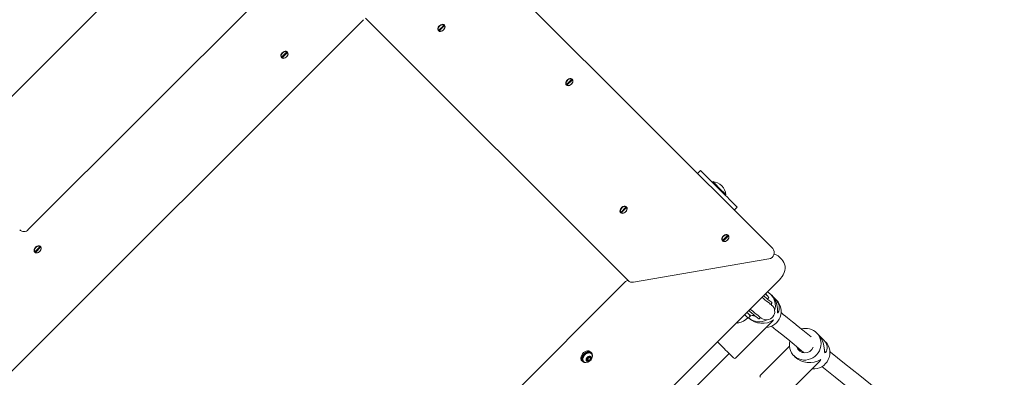
# Model space of a CAD drawing. Units: millimetres. Extents: x 23210 to 41528, y 8443 to 35877.
# Drawn here: x 37739 to 38685, y 15917 to 16261 of the extents above; entities that cross this region are included whole.
import ezdxf

# ---------------------------------------------------------------- set-up
doc = ezdxf.new("R2010")
doc.units = ezdxf.units.MM
doc.header["$LTSCALE"] = 200
doc.styles.add('SLDTEXTSTYLE0', font='TXT', dxfattribs={"width": 0.663})
doc.dimstyles.new('SLDDIMSTYLE0', dxfattribs={"dimtxt": 489.203559, "dimasz": 400, "dimexe": 0, "dimexo": 0.0625, "dimgap": 122.30089, "dimtad": 2, "dimdec": 0, "dimrnd": 1e-09, "dimzin": 12, "dimdsep": 46, "dimtxsty": 'SLDTEXTSTYLE0', "dimsah": 1, "dimcen": 0.09, "dimadec": 0, "dimazin": 3, "dimtfac": 1, "dimtofl": 0, "dimtmove": 0, "dimatfit": 3, "dimfxl": 0, "dimfrac": 2, "dimtolj": 1, "dimtzin": 12, "dimarcsym": 0})

# ---------------------------------------------------------------- blocks, each defined once
blk = doc.blocks.new('_D_2')
at = {"color": 7, "linetype": 'Continuous', "lineweight": 18}
for p, q in [((26072.88, 15565.8), (26072.88, 21917.85)), ((41528.06, 18696.54), (41528.06, 21917.85)), ((26072.88, 21897.85), (41528.06, 21897.85))]:
    blk.add_line(p, q, dxfattribs=at)
for points in [[(26072.88, 21897.85), (26472.88, 21837.85), (26472.88, 21957.85)], [(41528.06, 21897.85), (41128.06, 21957.85), (41128.06, 21837.85)]]:
    blk.add_solid(points, dxfattribs=at)
at = {"color": 7, "linetype": 'Continuous', "lineweight": 18, "insert": (32918.53, 22579.98), "char_height": 529.167, "attachment_point": 1, "style": 'SLDTEXTSTYLE0'}
blk.add_mtext('15455', dxfattribs=at)
blk = doc.blocks.new('_D_3')
at = {"color": 7, "linetype": 'Continuous', "lineweight": 18}
for p, q in [((27727.11, 14934.85), (27727.11, 20717.85)), ((39876.8, 18068.56), (39876.8, 20717.85)), ((27727.11, 20697.85), (39876.8, 20697.85))]:
    blk.add_line(p, q, dxfattribs=at)
for points in [[(27727.11, 20697.85), (28127.11, 20637.85), (28127.11, 20757.85)], [(39876.8, 20697.85), (39476.8, 20757.85), (39476.8, 20637.85)]]:
    blk.add_solid(points, dxfattribs=at)
at = {"color": 7, "linetype": 'Continuous', "lineweight": 18, "insert": (33096.4, 21379.98), "char_height": 529.167, "attachment_point": 1, "style": 'SLDTEXTSTYLE0'}
blk.add_mtext('1243', dxfattribs=at)

msp = doc.modelspace()

# ---------------------------------------------------------------- linework, layer by layer
at = {"color": 7, "linetype": 'Continuous', "lineweight": 18}
for p, q in [((37746.93, 16058.59), (38091.29, 16402.95)), ((38101.74, 16400.99), (38462.26, 16040.47)), ((37936.85, 16392.66), (37402.97, 15858.77)), ((37535.04, 15726.7), (38068.92, 16260.58)), ((38323.4, 16009.62), (38070.89, 16262.14)), ((38146.41, 16255.44), (38146.16, 16255.69)), ((38140.97, 16250.5), (38141.22, 16250.26)), ((38141.22, 16250.26), (38146.41, 16255.44)), ((38141.47, 16250), (38141.22, 16250.26)), ((38141.72, 16249.75), (38141.47, 16250)), ((38146.91, 16254.94), (38141.72, 16249.75)), ((38146.41, 16255.44), (38146.66, 16255.19)), ((38146.66, 16255.19), (38146.91, 16254.94)), ((37990.34, 16224.37), (37995.52, 16229.55)), ((37996.02, 16229.05), (37990.84, 16223.87)), ((37995.52, 16229.55), (37995.27, 16229.8)), ((37995.52, 16229.55), (37995.77, 16229.3)), ((37995.77, 16229.3), (37996.02, 16229.05)), ((37990.34, 16224.37), (37990.34, 16224.37)), ((37990.59, 16224.12), (37990.34, 16224.37)), ((37990.84, 16223.87), (37990.59, 16224.12)), ((38264.08, 16198.11), (38269.26, 16203.29)), ((38269.76, 16202.8), (38264.58, 16197.61)), ((38269.26, 16203.29), (38269.01, 16203.55)), ((38269.26, 16203.29), (38269.51, 16203.04)), ((38269.51, 16203.04), (38269.76, 16202.8)), ((38264.08, 16198.11), (38264.08, 16198.11)), ((38264.33, 16197.86), (38264.08, 16198.11)), ((38264.58, 16197.61), (38264.33, 16197.86)), ((38389.97, 16112.76), (38392.79, 16115.59)), ((38392.79, 16115.59), (38410.47, 16097.91)), ((38404.62, 16104.79), (38404.62, 16104.79)), ((38404.62, 16104.79), (38413.41, 16096)), ((38417.35, 16092.06), (38417.35, 16092.06)), ((38316.22, 16075.25), (38321.41, 16080.44)), ((38321.91, 16079.94), (38316.72, 16074.76)), ((38321.41, 16080.44), (38321.41, 16080.44)), ((38321.41, 16080.44), (38321.66, 16080.19)), ((38321.66, 16080.19), (38321.91, 16079.94)), ((38428.15, 16080.24), (38425.32, 16077.41)), ((38316.22, 16075.25), (38316.22, 16075.25)), ((38316.47, 16075.01), (38316.22, 16075.25)), ((38316.72, 16074.76), (38316.47, 16075.01)), ((38413.83, 16048.36), (38414.08, 16048.11)), ((38414.08, 16048.11), (38419.26, 16053.3)), ((38414.33, 16047.86), (38414.08, 16048.11)), ((38414.58, 16047.61), (38414.33, 16047.86)), ((38419.76, 16052.79), (38414.58, 16047.61)), ((38419.26, 16053.3), (38419.01, 16053.55)), ((38419.26, 16053.3), (38419.51, 16053.04)), ((38419.51, 16053.04), (38419.76, 16052.79)), ((37753.2, 16037.23), (37758.39, 16042.42)), ((37758.89, 16041.92), (37753.7, 16036.73)), ((37758.39, 16042.42), (37758.14, 16042.67)), ((37758.39, 16042.42), (37758.64, 16042.17)), ((37758.64, 16042.17), (37758.89, 16041.92)), ((37752.95, 16037.48), (37753.2, 16037.23)), ((37753.45, 16036.98), (37753.2, 16037.23)), ((37753.7, 16036.73), (37753.45, 16036.98)), ((38328.35, 16008.08), (38458.71, 16030.45)), ((38471.19, 16029.79), (38468.64, 16032.37)), ((37784.89, 15326.55), (38469.07, 16010.73)), ((38320.89, 16008.62), (37787, 15474.73)), ((38455.39, 15997.05), (38458.56, 15993.26)), ((38458.56, 15993.26), (38457.47, 15992.17)), ((38457.58, 15991.55), (38457.47, 15992.17)), ((38457.58, 15991.55), (38457.62, 15992.33)), ((38461.62, 15995.15), (38460.44, 15996.33)), ((38464.72, 15992.01), (38461.69, 15995.08)), ((38460.67, 15986.98), (38461.38, 15987.86)), ((38440.88, 15975.58), (38438.76, 15973.46)), ((38439.11, 15973.82), (38439.46, 15973.46)), ((38449.49, 15973.04), (38450.2, 15973.92)), ((38467.02, 15978.72), (38467.42, 15978.72)), ((38426.79, 15935.22), (38461.38, 15969.81)), ((38427.19, 15968.85), (38429.12, 15968.79)), ((38429.12, 15968.79), (38429.25, 15968.99)), ((38506.29, 15957.54), (38504.47, 15959.36)), ((38511.09, 15952.71), (38506.41, 15957.43)), ((38478.33, 15946.58), (38450.42, 15918.67)), ((38264.06, 15783.09), (38420.43, 15939.46)), ((38285.19, 15936.1), (38283.65, 15934.38)), ((38283.65, 15934.38), (38283.99, 15932.64)), ((38283.65, 15934.38), (38284.37, 15934.11)), ((38284.37, 15934.11), (38285.9, 15935.83)), ((38284.37, 15934.11), (38285.87, 15932.61)), ((38287.06, 15936.08), (38285.19, 15936.1)), ((38285.87, 15932.61), (38287.4, 15934.33)), ((38285.9, 15935.83), (38287.4, 15934.33)), ((38285.9, 15935.83), (38285.9, 15935.83)), ((38287.4, 15934.33), (38287.06, 15936.08)), ((38287.59, 15939.72), (38287.32, 15941.05)), ((38287.59, 15939.72), (38287.59, 15939.72)), ((38482.55, 15937.44), (38484.01, 15935.99)), ((38491.82, 15941.02), (38491.92, 15940.31)), ((38278.83, 15932.57), (38280.17, 15932.3)), ((38280.17, 15932.3), (38280.17, 15932.3)), ((38283.99, 15932.64), (38285.87, 15932.61)), ((38472.34, 15896.75), (38505.93, 15930.35))]:
    msp.add_line(p, q, dxfattribs=at)
at = {"color": 7, "linetype": 'Continuous', "lineweight": 18, "flags": 128}
for points in [[(38145.97, 16250.7), (38145.04, 16249.95), (38144.03, 16249.45), (38143, 16249.24), (38142.06, 16249.33), (38141.29, 16249.73), (38140.76, 16250.38), (38140.52, 16251.25), (38140.58, 16252.24), (38140.94, 16253.27), (38141.57, 16254.25), (38142.41, 16255.1), (38143.39, 16255.73), (38144.42, 16256.09), (38145.42, 16256.15), (38146.28, 16255.9), (38146.94, 16255.37), (38147.33, 16254.6), (38147.42, 16253.66), (38147.21, 16252.64), (38146.71, 16251.62), (38145.97, 16250.7)], [(38146.16, 16255.69), (38145.35, 16256.01), (38144.4, 16256.01), (38143.38, 16255.69), (38142.41, 16255.09), (38141.57, 16254.26), (38140.97, 16253.28), (38140.65, 16252.27), (38140.65, 16251.31), (38140.97, 16250.5)], [(38146.41, 16255.44), (38145.6, 16255.76), (38144.65, 16255.76), (38143.63, 16255.44), (38142.65, 16254.84), (38141.82, 16254.01), (38141.22, 16253.04), (38140.9, 16252.02), (38140.9, 16251.06), (38141.22, 16250.26)], [(38141.72, 16249.75), (38142.53, 16249.43), (38143.49, 16249.43), (38144.5, 16249.75), (38145.48, 16250.36), (38146.31, 16251.19), (38146.91, 16252.16), (38147.23, 16253.18), (38147.23, 16254.14), (38146.91, 16254.94)], [(37990.25, 16223.98), (37989.79, 16224.7), (37989.61, 16225.6), (37989.75, 16226.61), (37990.18, 16227.64), (37990.87, 16228.59), (37991.76, 16229.39), (37992.76, 16229.96), (37993.79, 16230.24), (37994.76, 16230.23), (37995.58, 16229.9), (37996.17, 16229.31), (37996.49, 16228.49), (37996.51, 16227.52), (37996.22, 16226.49), (37995.66, 16225.49), (37994.86, 16224.6), (37993.91, 16223.91), (37992.88, 16223.48), (37991.87, 16223.35), (37990.96, 16223.52), (37990.25, 16223.98)], [(37995.52, 16229.55), (37994.72, 16229.87), (37993.76, 16229.87), (37992.74, 16229.56), (37991.77, 16228.95), (37990.94, 16228.12), (37990.33, 16227.15), (37990.01, 16226.13), (37990.01, 16225.17), (37990.34, 16224.37)], [(37990.84, 16223.87), (37991.64, 16223.55), (37992.6, 16223.54), (37993.62, 16223.86), (37994.59, 16224.47), (37995.42, 16225.3), (37996.02, 16226.27), (37996.34, 16227.29), (37996.34, 16228.25), (37996.02, 16229.05)], [(38268.82, 16198.55), (38267.9, 16197.81), (38266.88, 16197.31), (38265.86, 16197.09), (38264.92, 16197.19), (38264.15, 16197.58), (38263.62, 16198.24), (38263.37, 16199.1), (38263.43, 16200.09), (38263.79, 16201.13), (38264.42, 16202.11), (38265.27, 16202.95), (38266.25, 16203.58), (38267.28, 16203.94), (38268.27, 16204), (38269.13, 16203.76), (38269.79, 16203.22), (38270.19, 16202.46), (38270.28, 16201.52), (38270.07, 16200.49), (38269.57, 16199.48), (38268.82, 16198.55)], [(38269.26, 16203.29), (38268.46, 16203.62), (38267.5, 16203.62), (38266.48, 16203.3), (38265.51, 16202.69), (38264.68, 16201.86), (38264.07, 16200.89), (38263.76, 16199.87), (38263.76, 16198.91), (38264.08, 16198.11)], [(38264.58, 16197.61), (38265.38, 16197.29), (38266.34, 16197.29), (38267.36, 16197.61), (38268.33, 16198.21), (38269.16, 16199.04), (38269.77, 16200.01), (38270.09, 16201.03), (38270.08, 16201.99), (38269.76, 16202.8)], [(38410.47, 16097.91), (38412.6, 16095.78), (38414.7, 16093.68), (38416.74, 16091.65), (38418.69, 16089.7), (38420.51, 16087.87), (38422.19, 16086.19), (38423.7, 16084.68), (38425.02, 16083.37), (38426.13, 16082.26), (38427, 16081.39), (38427.64, 16080.75), (38428.02, 16080.37), (38428.15, 16080.24)], [(38413.41, 16096), (38414.55, 16094.86), (38415.54, 16093.87), (38416.34, 16093.07), (38416.92, 16092.49), (38417.26, 16092.15), (38417.35, 16092.06)], [(38320.97, 16075.7), (38320.04, 16074.95), (38319.03, 16074.45), (38318, 16074.24), (38317.06, 16074.33), (38316.3, 16074.73), (38315.76, 16075.38), (38315.52, 16076.25), (38315.58, 16077.24), (38315.94, 16078.27), (38316.57, 16079.25), (38317.41, 16080.1), (38318.39, 16080.73), (38319.42, 16081.09), (38320.42, 16081.15), (38321.28, 16080.9), (38321.94, 16080.37), (38322.33, 16079.6), (38322.42, 16078.66), (38322.21, 16077.64), (38321.71, 16076.62), (38320.97, 16075.7)], [(38321.41, 16080.44), (38320.6, 16080.76), (38319.65, 16080.76), (38318.63, 16080.44), (38317.66, 16079.84), (38316.82, 16079.01), (38316.22, 16078.03), (38315.9, 16077.02), (38315.9, 16076.06), (38316.22, 16075.25)], [(38316.72, 16074.76), (38317.53, 16074.43), (38318.49, 16074.43), (38319.5, 16074.75), (38320.48, 16075.36), (38321.31, 16076.19), (38321.91, 16077.16), (38322.23, 16078.18), (38322.23, 16079.14), (38321.91, 16079.94)], [(38418.82, 16048.55), (38417.9, 16047.81), (38416.88, 16047.31), (38415.86, 16047.09), (38414.92, 16047.19), (38414.15, 16047.58), (38413.62, 16048.24), (38413.37, 16049.1), (38413.43, 16050.1), (38413.79, 16051.13), (38414.42, 16052.11), (38415.27, 16052.95), (38416.25, 16053.58), (38417.28, 16053.94), (38418.27, 16054), (38419.13, 16053.76), (38419.79, 16053.22), (38420.19, 16052.45), (38420.28, 16051.52), (38420.07, 16050.49), (38419.57, 16049.48), (38418.82, 16048.55)], [(38419.01, 16053.55), (38418.21, 16053.87), (38417.25, 16053.87), (38416.23, 16053.55), (38415.26, 16052.94), (38414.43, 16052.11), (38413.82, 16051.14), (38413.51, 16050.12), (38413.51, 16049.16), (38413.83, 16048.36)], [(38419.26, 16053.3), (38418.46, 16053.62), (38417.5, 16053.62), (38416.48, 16053.3), (38415.51, 16052.69), (38414.68, 16051.86), (38414.07, 16050.89), (38413.76, 16049.87), (38413.76, 16048.91), (38414.08, 16048.11)], [(38414.58, 16047.61), (38415.38, 16047.29), (38416.34, 16047.29), (38417.36, 16047.61), (38418.33, 16048.21), (38419.16, 16049.04), (38419.77, 16050.02), (38420.09, 16051.03), (38420.08, 16051.99), (38419.76, 16052.79)], [(37753.12, 16036.85), (37752.65, 16037.56), (37752.48, 16038.47), (37752.62, 16039.48), (37753.05, 16040.51), (37753.74, 16041.46), (37754.63, 16042.26), (37755.63, 16042.82), (37756.66, 16043.11), (37757.63, 16043.09), (37758.44, 16042.77), (37759.04, 16042.18), (37759.36, 16041.36), (37759.38, 16040.39), (37759.09, 16039.36), (37758.52, 16038.36), (37757.73, 16037.47), (37756.77, 16036.78), (37755.75, 16036.35), (37754.74, 16036.21), (37753.83, 16036.38), (37753.12, 16036.85)], [(37758.14, 16042.67), (37757.33, 16042.99), (37756.38, 16042.99), (37755.36, 16042.67), (37754.38, 16042.07), (37753.55, 16041.24), (37752.95, 16040.26), (37752.63, 16039.25), (37752.63, 16038.29), (37752.95, 16037.48)], [(37758.39, 16042.42), (37757.58, 16042.74), (37756.63, 16042.74), (37755.61, 16042.42), (37754.63, 16041.82), (37753.8, 16040.99), (37753.2, 16040.01), (37752.88, 16039), (37752.88, 16038.04), (37753.2, 16037.23)], [(37753.7, 16036.73), (37754.51, 16036.41), (37755.47, 16036.41), (37756.48, 16036.73), (37757.46, 16037.33), (37758.29, 16038.17), (37758.89, 16039.14), (37759.21, 16040.16), (37759.21, 16041.12), (37758.89, 16041.92)], [(38469.07, 16010.73), (38469.93, 16011.65), (38471.28, 16013.39), (38472.41, 16015.26), (38473.29, 16017.25), (38473.89, 16019.3), (38474.17, 16021.38), (38474.13, 16023.43), (38473.76, 16025.37), (38473.07, 16027.16), (38472.11, 16028.75), (38471.19, 16029.79)], [(38461.22, 15986.07), (38461.08, 15986.18), (38460.67, 15986.51), (38459.99, 15987.05), (38459.06, 15987.8), (38457.88, 15988.74), (38456.47, 15989.87), (38454.85, 15991.17), (38453.05, 15992.62), (38452, 15993.46)], [(38453.31, 15994.97), (38454.62, 15993.92), (38456.27, 15992.6), (38457.72, 15991.44), (38458.94, 15990.46), (38459.92, 15989.67), (38460.65, 15989.09), (38461.11, 15988.72), (38461.29, 15988.57), (38461.3, 15988.57)], [(38456.29, 15995.53), (38456.2, 15995.69), (38455.39, 15997.05)], [(38456.29, 15995.53), (38456.44, 15995.5), (38455.45, 15997.11)], [(38457.16, 15998.82), (38458.66, 15997.85), (38460.44, 15996.33)], [(38461.62, 15995.15), (38462.85, 15993.76), (38463.95, 15992.18), (38465.54, 15988.88), (38466.22, 15986.62), (38466.63, 15984.38), (38466.81, 15982.33), (38466.85, 15980.48), (38466.89, 15979.07), (38467.02, 15978.72)], [(38461.69, 15995.08), (38462.56, 15994.13), (38464.57, 15991.14), (38465.42, 15989.27), (38466.07, 15987.35), (38466.59, 15984.89), (38466.84, 15982.53), (38466.88, 15981.05), (38466.9, 15979.77), (38467.03, 15978.84)], [(38467.42, 15978.72), (38467.38, 15978.75), (38467.68, 15979.13), (38468.18, 15980.28), (38468.54, 15981.88), (38468.61, 15983.67), (38468.34, 15985.69), (38467.31, 15988.53), (38465.51, 15991.19), (38464.72, 15992.01)], [(38440.51, 15982.17), (38441.07, 15981.72), (38443.04, 15980.14), (38444.84, 15978.69), (38446.46, 15977.39), (38447.87, 15976.26), (38449.05, 15975.32), (38449.99, 15974.57), (38450.66, 15974.02), (38451.07, 15973.69), (38451.21, 15973.58)], [(38438.76, 15973.46), (38438.61, 15973.61), (38438.18, 15974.04), (38437.48, 15974.74), (38436.51, 15975.71), (38435.3, 15976.92), (38435.28, 15976.94)], [(38437.4, 15979.06), (38437.42, 15979.04), (38438.63, 15977.83), (38439.6, 15976.86), (38440.3, 15976.16), (38440.73, 15975.73), (38440.88, 15975.58)], [(38448.79, 15972.96), (38448.78, 15972.97), (38448.6, 15973.12), (38448.14, 15973.49), (38447.41, 15974.07), (38446.43, 15974.85), (38445.21, 15975.83), (38443.76, 15976.99), (38442.11, 15978.32), (38440.28, 15979.78), (38439.08, 15980.74)], [(38467.42, 15978.72), (38467.54, 15978.87), (38467.31, 15978.58)], [(38499.3, 15955.54), (38495.96, 15958.21), (38491.21, 15962.02), (38486.81, 15965.55), (38482.74, 15968.81), (38481.37, 15969.91), (38479.86, 15971.12), (38478.2, 15972.45), (38476.4, 15973.89), (38474.47, 15975.44), (38472.46, 15977.06), (38470.34, 15978.75)], [(38427.98, 15969.64), (38428.46, 15969.28), (38428.93, 15968.93), (38429.12, 15968.79), (38429.12, 15968.79)], [(38460.86, 15965.85), (38462.25, 15964.73), (38463.72, 15963.55), (38465.2, 15962.37), (38470.74, 15957.93), (38476.68, 15953.16), (38483.03, 15948.07), (38491.92, 15940.31)], [(38504.47, 15959.36), (38505.96, 15957.62), (38507.16, 15955.66), (38508.04, 15953.53), (38508.57, 15951.28), (38508.76, 15948.96), (38508.58, 15946.63), (38508.05, 15944.34), (38507.19, 15942.14), (38506, 15940.09), (38504.52, 15938.24), (38502.78, 15936.63), (38500.82, 15935.29), (38498.69, 15934.26), (38496.45, 15933.56), (38494.13, 15933.21), (38491.8, 15933.21), (38489.51, 15933.57), (38487.31, 15934.28), (38485.26, 15935.32), (38483.4, 15936.67), (38481.78, 15938.29), (38480.43, 15940.15), (38479.39, 15942.2), (38478.68, 15944.4), (38478.32, 15946.69), (38478.32, 15949.02), (38478.67, 15951.34), (38478.7, 15951.47)], [(38506.29, 15957.54), (38507.51, 15956.17), (38508.61, 15954.59), (38510.24, 15951.25), (38510.98, 15948.92), (38511.48, 15946.61), (38511.76, 15944.45), (38511.93, 15942.48), (38512.12, 15940.92), (38512.47, 15940.23), (38513.02, 15940.3), (38513.17, 15940.57)], [(38506.41, 15957.43), (38507.25, 15956.51), (38509.26, 15953.51), (38510.15, 15951.62), (38510.83, 15949.66), (38511.45, 15947.11), (38511.8, 15944.64), (38511.94, 15943.06), (38512.06, 15941.68), (38512.33, 15940.66)], [(38424.67, 15935.22), (38424.66, 15935.23), (38424.46, 15935.43), (38424.01, 15935.89), (38423.32, 15936.58), (38422.4, 15937.49), (38421.29, 15938.6), (38420.01, 15939.88), (38418.6, 15941.3), (38417.08, 15942.81), (38415.51, 15944.39), (38413.91, 15945.98), (38412.34, 15947.55), (38410.84, 15949.06), (38409.43, 15950.46), (38409.12, 15950.78)], [(38488.53, 15941.67), (38487.91, 15942.54), (38487.27, 15944.67)], [(38500.25, 15924.66), (38500.35, 15924.65), (38502.68, 15924.65), (38505, 15925), (38507.25, 15925.7), (38509.38, 15926.73), (38511.33, 15928.07), (38513.07, 15929.69), (38514.55, 15931.54), (38515.74, 15933.59), (38516.61, 15935.78), (38517.14, 15938.07), (38517.31, 15940.4), (38517.13, 15942.72), (38516.59, 15944.97), (38515.71, 15947.1), (38514.52, 15949.06), (38513.03, 15950.81)], [(38513.17, 15940.57), (38513.25, 15940.63), (38513.91, 15941.62), (38514.41, 15943.08), (38514.62, 15944.74), (38514.47, 15946.64), (38513.57, 15949.33), (38511.87, 15951.91), (38511.09, 15952.71)], [(38278.83, 15932.57), (38278.36, 15933.18), (38277.97, 15934.22), (38277.89, 15935.42), (38278.15, 15936.71), (38278.71, 15938.01), (38279.55, 15939.23), (38280.61, 15940.29), (38281.82, 15941.14), (38283.11, 15941.72), (38284.4, 15941.99), (38285.61, 15941.93), (38286.66, 15941.55), (38287.32, 15941.05)], [(38279.16, 15932.38), (38278.77, 15933.42), (38278.69, 15934.62), (38278.95, 15935.91), (38279.51, 15937.21), (38280.35, 15938.43), (38281.41, 15939.49), (38282.62, 15940.34), (38283.91, 15940.92), (38285.2, 15941.19), (38286.41, 15941.13), (38287.46, 15940.75), (38288.28, 15940.07), (38288.83, 15939.14), (38289.07, 15938.01), (38288.97, 15936.76), (38288.9, 15936.44)], [(38287.59, 15939.72), (38287.37, 15939.92), (38286.5, 15940.39), (38285.45, 15940.56), (38284.29, 15940.42), (38283.1, 15939.97), (38281.97, 15939.26), (38280.97, 15938.33), (38280.16, 15937.24), (38279.61, 15936.07), (38279.35, 15934.89), (38279.4, 15933.79), (38279.75, 15932.84), (38280.17, 15932.3)], [(38288.92, 15937.17), (38288.86, 15937.73), (38288.51, 15938.68), (38287.87, 15939.42), (38287, 15939.89), (38285.95, 15940.06), (38284.79, 15939.92), (38283.6, 15939.48), (38282.47, 15938.76), (38281.47, 15937.83), (38280.66, 15936.74), (38280.11, 15935.57), (38279.85, 15934.39), (38279.9, 15933.29), (38280.25, 15932.33), (38280.88, 15931.6), (38281.76, 15931.13), (38282.72, 15930.96)], [(38287.97, 15934.33), (38288.13, 15935.22), (38287.97, 15936), (38287.52, 15936.59), (38286.83, 15936.91), (38285.99, 15936.92), (38285.09, 15936.63), (38284.24, 15936.05), (38283.54, 15935.28), (38283.09, 15934.39), (38282.93, 15933.5), (38283.08, 15932.71), (38283.53, 15932.13), (38284.22, 15931.81), (38285.07, 15931.79), (38285.97, 15932.09), (38286.82, 15932.66), (38287.51, 15933.44), (38287.97, 15934.33)], [(38513.84, 15941.52), (38513.79, 15941.36), (38513.17, 15940.57)], [(38566.05, 15902.01), (38561.34, 15905.79), (38545.88, 15918.18), (38531.33, 15929.85), (38517.69, 15940.79), (38517.11, 15941.25)], [(38509.44, 15926.89), (38522.32, 15916.57), (38535.68, 15905.85), (38549.81, 15894.53), (38556.23, 15889.38)]]:
    msp.add_lwpolyline(points, dxfattribs=at)
at = {"color": 7, "linetype": 'Continuous', "lineweight": 18}
for centre, radius, start, end in [((38403.4, 16090.84), 14, 4.99514, 85.00535), ((37742.69, 16062.62), 5.85, 226.41797, 316.44614), ((38457.82, 16036.4), 6.02, 278.51123, 42.54827), ((38462.14, 16026.44), 8.8, 42.41618, 80.01458), ((38325.09, 16001.71), 8.08, 102.05257, 121.32151), ((38327.36, 16013.62), 5.63, 225.33929, 280.07106), ((38454.88, 15979.95), 15.51, 274.36559, 44.31027), ((38449.6, 15985.57), 15.27, 342.16162, 44.79906), ((38456.21, 15979.83), 8, 231.2773, 51.2773), ((38460.28, 15987.29), 0.5, 273.37004, 321.2773), ((38460.99, 15988.18), 0.5, 321.26725, 51.28167), ((38427.01, 15984.03), 15.21, 278.48655, 318.14494), ((38449.28, 15985.27), 15.32, 228.41131, 298.69476), ((38444.25, 15989.42), 13.5, 250.68476, 273.48514), ((38444.72, 15989.24), 13.49, 248.53178, 272.47297), ((38449.1, 15973.35), 0.5, 231.2773, 321.2773), ((38449.81, 15974.24), 0.5, 321.26268, 8.48728), ((38494.02, 15948.79), 14.87, 45.33061, 105.61543), ((38493.42, 15948.39), 8.34, 196.8799, 339.6177), ((38282.94, 15936.95), 5.99, 267.93471, 340.95011), ((38282.94, 15936.95), 5.99, 340.95083, 2.06705), ((38425.73, 15936.28), 1.5, 225, 315), ((38282.23, 15934.53), 3.75, 214.99965, 288.82828), ((38451.48, 15917.61), 1.5, 134.99672, 224.9991)]:
    msp.add_arc(centre, radius, start, end, dxfattribs=at)
for centre, major_axis, ratio, start_param, end_param in [((38452.25, 15982.6), (16.74, 0), 0.845176, 3.84328, 5.414076), ((38452.25, 15982.6), (0, 16.74), 0.845176, 3.84328, 4.010702), ((38497.79, 15944.13), (17.38, 0), 0.768489, 3.796822, 5.367618), ((38497.79, 15944.13), (0, 17.38), 0.768489, 3.796822, 4.05716)]:
    msp.add_ellipse(centre, major_axis=major_axis, ratio=ratio, start_param=start_param, end_param=end_param, dxfattribs=at)

# ---------------------------------------------------------------- dimensions: what is measured, and where the dimension line sits
for base, p1, p2, picture, middle in [((41528.06, 21897.85), (26072.88, 15545.8), (41528.06, 18676.54), '_D_2', (33800.47, 21897.85)), ((39876.8, 20697.85), (27727.11, 14914.85), (39876.8, 18048.56), '_D_3', (33801.95, 20697.85))]:
    dim = msp.add_linear_dim(base=base, p1=p1, p2=p2, dimstyle='SLDDIMSTYLE0', dxfattribs=at)
    dim.commit()
    dim.dimension.update_dxf_attribs({"geometry": picture, "text_midpoint": middle, "dimtype": 160})

doc.saveas('drawing.dxf')
